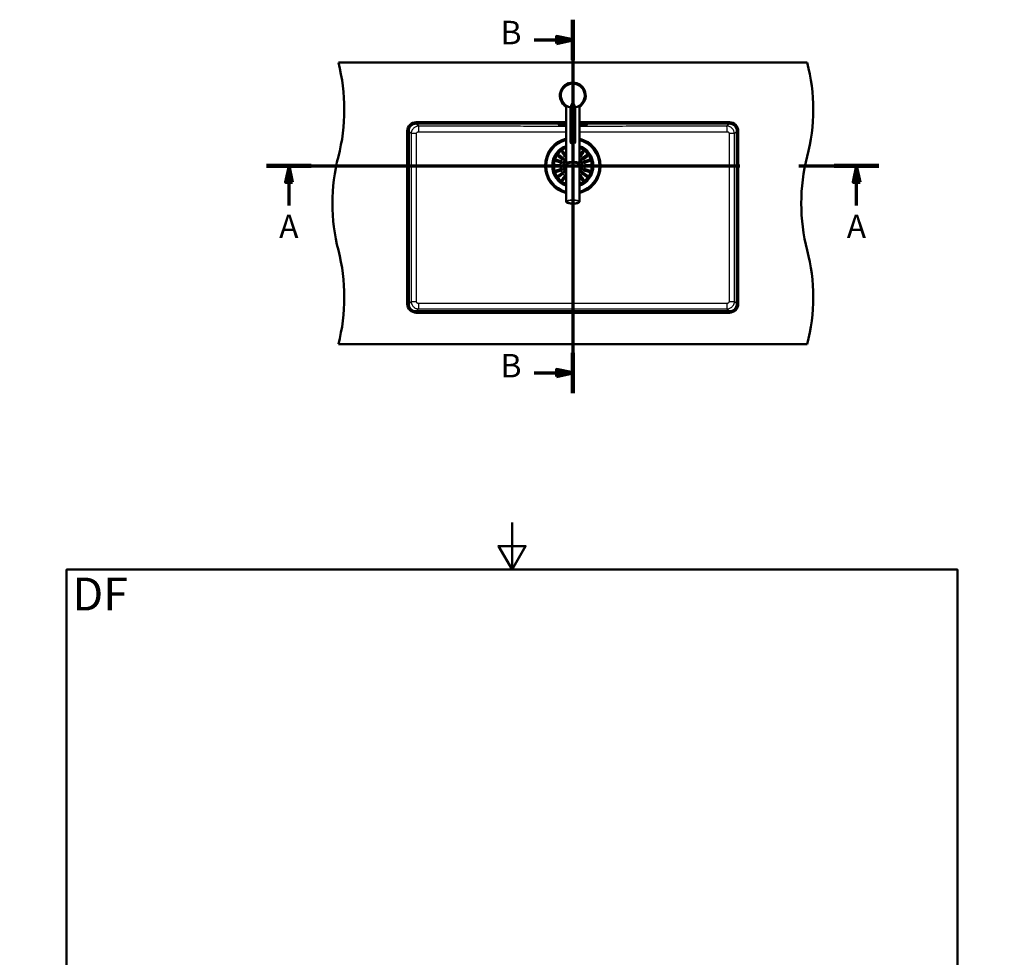
# Model space of a CAD drawing. Units: millimetres. Extents: x 0 to 2100, y 0 to 4042.
# Drawn here: x 0 to 2100, y 2043 to 4042 of the extents above; entities that cross this region are included whole.
import ezdxf

# ---------------------------------------------------------------- set-up
doc = ezdxf.new("R2010")
doc.units = ezdxf.units.MM
doc.header["$LTSCALE"] = 10
doc.linetypes.add('CHAIN', pattern=[0.3543, 0.2362, -0.0295, 0.0591, -0.0295])
doc.linetypes.add('LONG_DASH_DOTTED', pattern=[0.3001, 0.2362, -0.0295, 0.0049, -0.0295])
for name, color, linetype, lineweight in [('Section View Lines(ISO)', 7, 'LONG_DASH_DOTTED', 70), ('Sketch Geometry(ISO)', 7, 'Continuous', 50), ('Symbols(ISO)', 7, 'Continuous', 25), ('Visible Edges(ISO)', 7, 'Continuous', 50), ('Visible Tangent Edges(ISO)', 7, 'Continuous', 25)]:
    doc.layers.add(name, color=color, linetype=linetype, lineweight=lineweight)
doc.styles.add('Text_5.0mm', font='arial.ttf', dxfattribs={"width": 0.9})
doc.styles.add('Text__5.0mm', font='arial.ttf', dxfattribs={"width": 0.9})

# ---------------------------------------------------------------- blocks, each defined once
blk = doc.blocks.new('2dTransSection0')
at = {"layer": 'Section View Lines(ISO)', "linetype": 'CHAIN', "ltscale": 42.713333}
blk.add_line((52.67, 373.04), (183.27, 373.04), dxfattribs=at)
at = {"layer": 'Section View Lines(ISO)', "linetype": 'Continuous', "lineweight": 140}
for p, q in [((52.67, 373.04), (62.2, 373.04)), ((173.74, 373.04), (183.27, 373.04))]:
    blk.add_line(p, q, dxfattribs=at)
at = {"layer": 'Section View Lines(ISO)', "linetype": 'Continuous'}
for p, q in [((57.44, 373.04), (56.69, 369.54)), ((57.44, 369.54), (57.44, 373.04)), ((58.19, 369.54), (57.44, 373.04)), ((178.5, 373.04), (177.75, 369.54)), ((178.5, 369.54), (178.5, 373.04)), ((179.25, 369.54), (178.5, 373.04)), ((56.69, 369.54), (58.19, 369.54)), ((57.44, 364.57), (57.44, 369.54)), ((177.75, 369.54), (179.25, 369.54)), ((178.5, 364.57), (178.5, 369.54))]:
    blk.add_line(p, q, dxfattribs=at)
at = {"layer": 'Section View Lines(ISO)', "linetype": 'Continuous', "flags": 128}
for points in [[(58.19, 369.54), (57.44, 373.04), (56.69, 369.54), (58.19, 369.54)], [(179.25, 369.54), (178.5, 373.04), (177.75, 369.54), (179.25, 369.54)]]:
    blk.add_lwpolyline(points, dxfattribs=at)
at = {"layer": 'Section View Lines(ISO)'}
for points in [[(58.19, 369.54), (57.44, 373.04), (56.69, 369.54), (58.19, 369.54)], [(179.25, 369.54), (178.5, 373.04), (177.75, 369.54), (179.25, 369.54)]]:
    blk.add_solid(points, dxfattribs=at)
at = {"layer": 'Section View Lines(ISO)', "char_height": 5, "attachment_point": 7, "style": 'Text__5.0mm'}
for insert in [(55.33, 356.07), (176.39, 356.07)]:
    blk.add_mtext('A', dxfattribs=dict(at, insert=insert))
blk = doc.blocks.new('2dTransSection1')
at = {"layer": 'Section View Lines(ISO)', "linetype": 'CHAIN', "ltscale": 40.083031}
blk.add_line((117.97, 404.2), (117.97, 324.59), dxfattribs=at)
at = {"layer": 'Section View Lines(ISO)', "linetype": 'Continuous', "lineweight": 140}
for p, q in [((117.97, 404.2), (117.97, 395.6)), ((117.97, 333.19), (117.97, 324.59))]:
    blk.add_line(p, q, dxfattribs=at)
at = {"layer": 'Section View Lines(ISO)', "linetype": 'Continuous'}
for p, q in [((109.75, 399.9), (114.47, 399.9)), ((117.97, 399.9), (114.47, 400.65)), ((114.47, 400.65), (114.47, 399.15)), ((114.47, 399.9), (117.97, 399.9)), ((114.47, 399.15), (117.97, 399.9)), ((109.75, 328.89), (114.47, 328.89)), ((117.97, 328.89), (114.47, 329.64)), ((114.47, 329.64), (114.47, 328.14)), ((114.47, 328.89), (117.97, 328.89)), ((114.47, 328.14), (117.97, 328.89))]:
    blk.add_line(p, q, dxfattribs=at)
at = {"layer": 'Section View Lines(ISO)', "linetype": 'Continuous', "flags": 128}
for points in [[(114.47, 399.15), (117.97, 399.9), (114.47, 400.65), (114.47, 399.15)], [(114.47, 328.14), (117.97, 328.89), (114.47, 329.64), (114.47, 328.14)]]:
    blk.add_lwpolyline(points, dxfattribs=at)
at = {"layer": 'Section View Lines(ISO)'}
for points in [[(114.47, 399.15), (117.97, 399.9), (114.47, 400.65), (114.47, 399.15)], [(114.47, 328.14), (117.97, 328.89), (114.47, 329.64), (114.47, 328.14)]]:
    blk.add_solid(points, dxfattribs=at)
at = {"layer": 'Section View Lines(ISO)', "char_height": 5, "attachment_point": 7, "style": 'Text__5.0mm'}
for insert in [(102.55, 397.4), (102.55, 326.39)]:
    blk.add_mtext('B', dxfattribs=dict(at, insert=insert))
blk = doc.blocks.new('Borders Default Border')
at = {"layer": 'Sketch Geometry(ISO)', "flags": 128}
for points in [[(105, 297), (105, 287), (102.11, 292), (107.89, 292), (105, 287)], [(10, 10), (10, 287), (200, 287), (200, 10), (10, 10)], [(0, 148.5), (10, 148.5), (5, 151.39), (5, 145.61), (10, 148.5)], [(210, 148.5), (200, 148.5), (205, 151.39), (205, 145.61), (200, 148.5)], [(105, 0), (105, 10), (102.11, 5), (107.89, 5), (105, 10)]]:
    blk.add_lwpolyline(points, dxfattribs=at)

msp = doc.modelspace()

# ---------------------------------------------------------------- linework, layer by layer
at = {"layer": 'Visible Edges(ISO)'}
for p, q in [((679.69, 3950.44), (1679.69, 3950.44)), ((1165.69, 3735.12), (1165.69, 3859.12)), ((1174.69, 3779.87), (1174.69, 3855.43)), ((1184.69, 3779.87), (1184.69, 3855.43)), ((1193.69, 3735.12), (1193.69, 3859.12)), ((1165.69, 3823.44), (845.69, 3823.44)), ((1513.69, 3823.44), (1193.69, 3823.44)), ((826.69, 3804.44), (826.69, 3436.44)), ((829.69, 3436.44), (829.69, 3804.44)), ((845.69, 3820.44), (1165.69, 3820.44)), ((1148.69, 3819.3), (1148.69, 3819.65)), ((1148.69, 3819.3), (1148.69, 3818.95)), ((1149.06, 3818.74), (1148.79, 3818.83)), ((1153.19, 3819.25), (1153.19, 3819.2)), ((1165.69, 3819.93), (1156.69, 3819.93)), ((1156.69, 3819.28), (1165.69, 3819.28)), ((1156.69, 3818.6), (1165.69, 3818.6)), ((1156.69, 3818.45), (1165.69, 3818.45)), ((1193.69, 3820.44), (1513.69, 3820.44)), ((1202.69, 3819.93), (1193.69, 3819.93)), ((1193.69, 3819.28), (1202.69, 3819.28)), ((1193.69, 3818.6), (1202.69, 3818.6)), ((1193.69, 3818.45), (1202.69, 3818.45)), ((1206.19, 3819.2), (1206.19, 3819.25)), ((1210.32, 3818.74), (1210.59, 3818.83)), ((1210.69, 3819.3), (1210.69, 3819.65)), ((1210.69, 3818.95), (1210.69, 3819.3)), ((1529.69, 3804.44), (1529.69, 3436.44)), ((1532.69, 3436.44), (1532.69, 3804.44)), ((1162.63, 3751.37), (1157.02, 3759.09)), ((1159.45, 3760.85), (1165.06, 3753.13)), ((1194.32, 3753.13), (1199.93, 3760.85)), ((1202.36, 3759.09), (1196.75, 3751.37)), ((1153.59, 3737.34), (1144.51, 3740.29)), ((1145.44, 3743.14), (1154.52, 3740.2)), ((1157, 3745.07), (1149.28, 3750.68)), ((1151.04, 3753.11), (1158.76, 3747.5)), ((1154.52, 3740.2), (1155.9, 3739.74)), ((1158.18, 3744.21), (1157, 3745.07)), ((1158.76, 3747.5), (1159.94, 3746.64)), ((1163.49, 3750.19), (1162.63, 3751.37)), ((1165.06, 3753.13), (1165.69, 3752.26)), ((1193.69, 3752.26), (1194.32, 3753.13)), ((1196.75, 3751.37), (1195.89, 3750.19)), ((1199.44, 3746.64), (1200.62, 3747.5)), ((1200.62, 3747.5), (1208.34, 3753.11)), ((1202.38, 3745.07), (1201.2, 3744.21)), ((1210.1, 3750.68), (1202.38, 3745.07)), ((1203.48, 3739.74), (1204.87, 3740.2)), ((1204.87, 3740.2), (1213.94, 3743.14)), ((1214.87, 3740.29), (1205.79, 3737.34)), ((1143.19, 3731.94), (1152.73, 3731.94)), ((1152.73, 3728.94), (1143.19, 3728.94)), ((1144.51, 3720.59), (1153.59, 3723.53)), ((1154.52, 3720.68), (1145.44, 3717.73)), ((1152.73, 3731.94), (1154.19, 3731.94)), ((1154.19, 3728.94), (1152.73, 3728.94)), ((1154.98, 3736.89), (1153.59, 3737.34)), ((1153.59, 3723.53), (1154.98, 3723.98)), ((1155.9, 3721.13), (1154.52, 3720.68)), ((1165.69, 3733.86), (1165.69, 3653.98)), ((1166.34, 3734.95), (1166.34, 3735.12)), ((1193.04, 3734.95), (1193.04, 3735.12)), ((1193.69, 3733.86), (1193.69, 3653.98)), ((1204.87, 3720.68), (1203.48, 3721.13)), ((1205.79, 3737.34), (1204.41, 3736.89)), ((1204.41, 3723.98), (1205.79, 3723.53)), ((1213.94, 3717.73), (1204.87, 3720.68)), ((1205.19, 3731.94), (1206.65, 3731.94)), ((1206.65, 3728.94), (1205.19, 3728.94)), ((1205.79, 3723.53), (1214.87, 3720.59)), ((1206.65, 3731.94), (1216.19, 3731.94)), ((1216.19, 3728.94), (1206.65, 3728.94)), ((1149.28, 3710.2), (1157, 3715.81)), ((1158.76, 3713.38), (1151.04, 3707.77)), ((1157, 3715.81), (1158.18, 3716.66)), ((1157.02, 3701.79), (1162.63, 3709.51)), ((1159.94, 3714.24), (1158.76, 3713.38)), ((1165.06, 3707.75), (1159.45, 3700.03)), ((1162.63, 3709.51), (1163.49, 3710.69)), ((1165.69, 3708.62), (1165.06, 3707.75)), ((1194.32, 3707.75), (1193.69, 3708.62)), ((1199.93, 3700.03), (1194.32, 3707.75)), ((1195.89, 3710.69), (1196.75, 3709.51)), ((1196.75, 3709.51), (1202.36, 3701.79)), ((1200.62, 3713.38), (1199.44, 3714.24)), ((1208.34, 3707.77), (1200.62, 3713.38)), ((1201.2, 3716.66), (1202.38, 3715.81)), ((1202.38, 3715.81), (1210.1, 3710.2)), ((1513.69, 3420.44), (845.69, 3420.44)), ((845.69, 3417.44), (1513.69, 3417.44)), ((1679.69, 3350.44), (679.69, 3350.44))]:
    msp.add_line(p, q, dxfattribs=at)
for centre, radius, start, end in [((292.39, 3850.44), 400, 345.52249, 14.47751), ((1292.39, 3850.44), 400, 345.52249, 14.47751), ((1179.69, 3880.44), 27.5, 300.60329, 239.39671), ((1179.69, 3880.44), 25.5, 279.86685, 260.13317), ((845.69, 3804.44), 19, 90, 180), ((1513.69, 3804.44), 19, 0, 90), ((845.69, 3804.44), 16, 90, 180), ((1513.69, 3804.44), 16, 0, 90), ((1179.69, 3730.44), 57.1, 104.1927, 255.8073), ((1179.69, 3730.44), 57.1, 284.1927, 75.8073), ((1179.69, 3730.44), 42, 109.47122, 250.52878), ((1179.69, 3730.44), 42, 289.47122, 70.52878), ((1066.99, 3650.44), 400, 165.52249, 194.47751), ((1155.44, 3738.32), 1.5, 252, 72), ((1159.06, 3745.43), 1.5, 234, 54), ((1179.69, 3730.44), 20, 134.427, 225.573), ((1164.7, 3751.07), 1.5, 216, 311.22487), ((1194.68, 3751.07), 1.5, 228.77513, 324), ((1179.69, 3730.44), 20, 314.427, 45.573), ((1200.32, 3745.43), 1.5, 126, 306), ((1203.94, 3738.32), 1.5, 108, 288), ((2066.99, 3650.44), 400, 165.52249, 194.47751), ((1154.19, 3730.44), 1.5, 270, 90), ((1155.44, 3722.56), 1.5, 288, 108), ((1203.94, 3722.56), 1.5, 72, 252), ((1205.19, 3730.44), 1.5, 90, 270), ((1159.06, 3715.45), 1.5, 306, 126), ((1164.7, 3709.81), 1.5, 48.77513, 144), ((1194.68, 3709.81), 1.5, 36, 131.22487), ((1200.32, 3715.45), 1.5, 54, 234), ((292.39, 3450.44), 400, 345.52249, 14.47751), ((1292.39, 3450.44), 400, 345.52249, 14.47751), ((845.69, 3436.44), 19, 180, 270), ((845.69, 3436.44), 16, 180, 270), ((1513.69, 3436.44), 19, 270, 0), ((1513.69, 3436.44), 16, 270, 0)]:
    msp.add_arc(centre, radius, start, end, dxfattribs=at)
for centre, major_axis, ratio, start_param, end_param in [((1179.69, 3844.81), (0, 19.32), 0.258819, 5.3041415, 7.2622291), ((1156.69, 3819.65), (-8, 0), 0.0348995, 4.712389, 6.2831853), ((1202.69, 3819.65), (8, 0), 0.0348995, 0, 1.5707963), ((1179.69, 3735.12), (14, 0), 0.2589342, 6.1091164, 9.5988469), ((1179.69, 3735.12), (-13.35, 0), 0.2589342, 3.1415927, 6.2831853), ((1179.69, 3733.86), (-14, 0), 0.2589342, 3.1415927, 6.2831853)]:
    msp.add_ellipse(centre, major_axis=major_axis, ratio=ratio, start_param=start_param, end_param=end_param, dxfattribs=at)
msp.add_ellipse((1179.69, 3779.87), major_axis=(-5, 0), ratio=0.258819, dxfattribs=at)
for points, knots in [([(1175.54, 3855.58), (1175.53, 3855.55), (1175.51, 3855.47), (1175.45, 3855.37), (1175.38, 3855.32), (1175.34, 3855.31), (1175.32, 3855.32)], [0, 0, 0, 0, 0.107886, 0.2350109, 0.41113863, 0.50693252, 0.50693252, 0.50693252, 0.50693252]), ([(1183.84, 3855.58), (1183.85, 3855.55), (1183.87, 3855.47), (1183.93, 3855.37), (1184, 3855.32), (1184.05, 3855.31), (1184.06, 3855.32)], [0, 0, 0, 0, 0.107886, 0.2350109, 0.41113863, 0.50693252, 0.50693252, 0.50693252, 0.50693252]), ([(1148.79, 3818.83), (1148.79, 3818.84), (1148.78, 3818.84), (1148.77, 3818.84), (1148.76, 3818.85), (1148.74, 3818.86), (1148.74, 3818.86), (1148.72, 3818.88), (1148.71, 3818.89), (1148.7, 3818.91), (1148.69, 3818.93), (1148.69, 3818.95)], [6.18709347, 6.18709347, 6.18709347, 6.18709347, 6.206311838, 6.206311838, 6.225530205, 6.225530205, 6.244748572, 6.244748572, 6.26396694, 6.26396694, 6.283185307, 6.283185307, 6.283185307, 6.283185307]), ([(1149.06, 3818.74), (1149.13, 3818.71), (1149.18, 3818.7), (1149.41, 3818.64), (1149.56, 3818.63), (1150.07, 3818.59), (1150.44, 3818.56), (1151.35, 3818.52), (1151.89, 3818.51), (1153.08, 3818.48), (1153.74, 3818.47), (1155.12, 3818.45), (1155.84, 3818.45), (1156.6, 3818.45), (1156.65, 3818.45), (1156.69, 3818.45)], [0.0960918, 0.0960918, 0.0960918, 0.0960918, 0.1504951, 0.1504951, 0.3733316, 0.3733316, 0.6682725, 0.6682725, 0.9632134, 0.9632134, 1.2581543, 1.2581543, 1.5530952, 1.5530952, 1.5707963, 1.5707963, 1.5707963, 1.5707963]), ([(1150.05, 3819.81), (1150.06, 3819.82), (1150.06, 3819.83), (1150.08, 3819.87), (1150.09, 3819.91), (1150.09, 3819.95)], [6.263253821, 6.263253821, 6.263253821, 6.263253821, 6.268604802, 6.268604802, 6.283185307, 6.283185307, 6.283185307, 6.283185307]), ([(1150.22, 3819.1), (1150.22, 3819.1), (1150.23, 3819.1), (1150.25, 3819.11), (1150.32, 3819.12), (1150.59, 3819.15), (1150.85, 3819.16), (1151.55, 3819.2), (1152.02, 3819.22), (1153.1, 3819.25), (1153.72, 3819.26), (1155.03, 3819.28), (1155.72, 3819.28), (1156.51, 3819.28), (1156.6, 3819.28), (1156.69, 3819.28)], [0.1505657, 0.1505657, 0.1505657, 0.1505657, 0.1799335, 0.1799335, 0.3275818, 0.3275818, 0.5932887, 0.5932887, 0.9024138, 0.9024138, 1.216573, 1.216573, 1.5307323, 1.5307323, 1.5707963, 1.5707963, 1.5707963, 1.5707963]), ([(1153.19, 3819.2), (1153.19, 3819.15), (1153.2, 3819.09), (1153.23, 3818.99), (1153.26, 3818.95), (1153.31, 3818.87), (1153.34, 3818.84), (1153.4, 3818.79), (1153.42, 3818.77), (1153.48, 3818.74), (1153.5, 3818.74), (1153.54, 3818.72), (1153.56, 3818.71), (1153.62, 3818.69), (1153.65, 3818.69), (1153.79, 3818.67), (1153.91, 3818.66), (1154.25, 3818.64), (1154.45, 3818.63), (1154.93, 3818.62), (1155.2, 3818.61), (1155.78, 3818.6), (1156.09, 3818.6), (1156.5, 3818.6), (1156.6, 3818.6), (1156.69, 3818.6)], [3.1415927, 3.1415927, 3.1415927, 3.1415927, 3.152999, 3.152999, 3.1655501, 3.1655501, 3.1815394, 3.1815394, 3.2023498, 3.2023498, 3.2283035, 3.2283035, 3.267693, 3.267693, 3.3618682, 3.3618682, 3.6760275, 3.6760275, 3.9901867, 3.9901867, 4.304346, 4.304346, 4.6185053, 4.6185053, 4.712389, 4.712389, 4.712389, 4.712389]), ([(1202.69, 3819.28), (1203.39, 3819.28), (1204.09, 3819.28), (1205.42, 3819.26), (1206.05, 3819.25), (1207.17, 3819.22), (1207.67, 3819.21), (1208.48, 3819.17), (1208.79, 3819.15), (1209.06, 3819.12), (1209.12, 3819.11), (1209.15, 3819.1), (1209.16, 3819.1), (1209.16, 3819.1)], [1.5707963, 1.5707963, 1.5707963, 1.5707963, 1.8849556, 1.8849556, 2.1991149, 2.1991149, 2.5132741, 2.5132741, 2.8240436, 2.8240436, 2.9547655, 2.9547655, 2.9910269, 2.9910269, 2.9910269, 2.9910269]), ([(1202.69, 3818.6), (1203.01, 3818.6), (1203.32, 3818.6), (1203.92, 3818.6), (1204.21, 3818.61), (1204.72, 3818.62), (1204.95, 3818.63), (1205.33, 3818.65), (1205.48, 3818.66), (1205.65, 3818.68), (1205.7, 3818.68), (1205.79, 3818.7), (1205.82, 3818.71), (1205.91, 3818.75), (1205.95, 3818.76), (1206.03, 3818.83), (1206.07, 3818.86), (1206.14, 3818.97), (1206.17, 3819.03), (1206.19, 3819.13), (1206.19, 3819.17), (1206.19, 3819.2)], [4.712389, 4.712389, 4.712389, 4.712389, 5.0265482, 5.0265482, 5.3407075, 5.3407075, 5.6548668, 5.6548668, 5.969026, 5.969026, 6.1261057, 6.1261057, 6.2046455, 6.2046455, 6.2384606, 6.2384606, 6.2604049, 6.2604049, 6.2760138, 6.2760138, 6.2831853, 6.2831853, 6.2831853, 6.2831853]), ([(1202.69, 3818.45), (1203.41, 3818.45), (1204.14, 3818.45), (1205.52, 3818.46), (1206.18, 3818.47), (1207.39, 3818.5), (1207.94, 3818.52), (1208.86, 3818.56), (1209.25, 3818.58), (1209.84, 3818.63), (1209.94, 3818.6), (1210.32, 3818.74)], [1.5707963, 1.5707963, 1.5707963, 1.5707963, 1.8657372, 1.8657372, 2.1606781, 2.1606781, 2.455619, 2.455619, 2.7505599, 2.7505599, 3.0455008, 3.0455008, 3.0455008, 3.0455008]), ([(1209.29, 3819.95), (1209.29, 3819.91), (1209.3, 3819.87), (1209.32, 3819.83), (1209.32, 3819.82), (1209.33, 3819.81)], [3.141592654, 3.141592654, 3.141592654, 3.141592654, 3.15607279, 3.15607279, 3.16152414, 3.16152414, 3.16152414, 3.16152414]), ([(1210.69, 3818.95), (1210.69, 3818.93), (1210.68, 3818.91), (1210.67, 3818.89), (1210.66, 3818.88), (1210.64, 3818.86), (1210.64, 3818.86), (1210.62, 3818.85), (1210.62, 3818.84), (1210.6, 3818.84), (1210.59, 3818.84), (1210.59, 3818.83)], [3.141592654, 3.141592654, 3.141592654, 3.141592654, 3.160811021, 3.160811021, 3.180029388, 3.180029388, 3.199247756, 3.199247756, 3.218466123, 3.218466123, 3.237684491, 3.237684491, 3.237684491, 3.237684491]), ([(1157.02, 3759.09), (1156.87, 3759.29), (1156.78, 3759.53), (1156.72, 3759.98), (1156.74, 3760.18), (1156.83, 3760.5), (1156.88, 3760.63), (1157.03, 3760.86), (1157.11, 3760.97), (1157.29, 3761.14), (1157.39, 3761.21), (1157.6, 3761.33), (1157.72, 3761.38), (1158.01, 3761.46), (1158.19, 3761.48), (1158.63, 3761.44), (1158.88, 3761.35), (1159.23, 3761.1), (1159.35, 3760.98), (1159.45, 3760.85)], [-0.75392245, -0.75392245, -0.75392245, -0.75392245, -0.64143106, -0.64143106, -0.5536443, -0.5536443, -0.4939103, -0.4939103, -0.4435808, -0.4435808, -0.40245967, -0.40245967, -0.35515806, -0.35515806, -0.28301795, -0.28301795, -0.18081364, -0.18081364, -0.1177845, -0.1177845, -0.1177845, -0.1177845]), ([(1199.93, 3760.85), (1200.08, 3761.05), (1200.27, 3761.21), (1200.68, 3761.41), (1200.87, 3761.45), (1201.2, 3761.47), (1201.34, 3761.46), (1201.61, 3761.4), (1201.74, 3761.35), (1201.96, 3761.23), (1202.06, 3761.16), (1202.24, 3761), (1202.33, 3760.9), (1202.5, 3760.64), (1202.57, 3760.48), (1202.66, 3760.05), (1202.66, 3759.78), (1202.53, 3759.37), (1202.46, 3759.22), (1202.36, 3759.09)], [-0.75430584, -0.75430584, -0.75430584, -0.75430584, -0.64453618, -0.64453618, -0.55563138, -0.55563138, -0.49524909, -0.49524909, -0.44452583, -0.44452583, -0.40344348, -0.40344348, -0.35517379, -0.35517379, -0.28308642, -0.28308642, -0.18094719, -0.18094719, -0.11778499, -0.11778499, -0.11778499, -0.11778499]), ([(1144.51, 3740.29), (1144.27, 3740.37), (1144.04, 3740.51), (1143.74, 3740.85), (1143.63, 3741.02), (1143.52, 3741.33), (1143.49, 3741.47), (1143.47, 3741.73), (1143.48, 3741.84), (1143.52, 3742.08), (1143.55, 3742.19), (1143.65, 3742.42), (1143.71, 3742.53), (1143.9, 3742.77), (1144.03, 3742.9), (1144.4, 3743.13), (1144.66, 3743.21), (1145.1, 3743.22), (1145.27, 3743.2), (1145.44, 3743.14)], [-0.75678422, -0.75678422, -0.75678422, -0.75678422, -0.64184992, -0.64184992, -0.55362743, -0.55362743, -0.49362781, -0.49362781, -0.44936183, -0.44936183, -0.4069555, -0.4069555, -0.35871076, -0.35871076, -0.28760794, -0.28760794, -0.18477335, -0.18477335, -0.11776269, -0.11776269, -0.11776269, -0.11776269]), ([(1149.28, 3750.68), (1149.08, 3750.83), (1148.92, 3751.02), (1148.72, 3751.42), (1148.67, 3751.62), (1148.66, 3751.95), (1148.67, 3752.09), (1148.73, 3752.36), (1148.78, 3752.49), (1148.9, 3752.71), (1148.96, 3752.8), (1149.13, 3752.99), (1149.23, 3753.07), (1149.48, 3753.24), (1149.65, 3753.32), (1150.08, 3753.41), (1150.34, 3753.4), (1150.76, 3753.28), (1150.91, 3753.2), (1151.04, 3753.11)], [-0.75430584, -0.75430584, -0.75430584, -0.75430584, -0.64453618, -0.64453618, -0.55563138, -0.55563138, -0.49524909, -0.49524909, -0.44452583, -0.44452583, -0.40344348, -0.40344348, -0.35517379, -0.35517379, -0.28308642, -0.28308642, -0.18094719, -0.18094719, -0.11778499, -0.11778499, -0.11778499, -0.11778499]), ([(1208.34, 3753.11), (1208.55, 3753.26), (1208.79, 3753.35), (1209.24, 3753.41), (1209.43, 3753.39), (1209.75, 3753.3), (1209.88, 3753.25), (1210.11, 3753.1), (1210.22, 3753.02), (1210.39, 3752.83), (1210.46, 3752.74), (1210.58, 3752.53), (1210.63, 3752.41), (1210.71, 3752.12), (1210.73, 3751.93), (1210.69, 3751.5), (1210.6, 3751.25), (1210.35, 3750.9), (1210.24, 3750.78), (1210.1, 3750.68)], [-0.75392245, -0.75392245, -0.75392245, -0.75392245, -0.64143106, -0.64143106, -0.5536443, -0.5536443, -0.4939103, -0.4939103, -0.4435808, -0.4435808, -0.40245967, -0.40245967, -0.35515806, -0.35515806, -0.28301795, -0.28301795, -0.18081364, -0.18081364, -0.1177845, -0.1177845, -0.1177845, -0.1177845]), ([(1213.94, 3743.14), (1214.19, 3743.22), (1214.45, 3743.24), (1214.9, 3743.15), (1215.08, 3743.07), (1215.35, 3742.89), (1215.46, 3742.79), (1215.63, 3742.59), (1215.69, 3742.5), (1215.8, 3742.29), (1215.84, 3742.18), (1215.89, 3741.93), (1215.91, 3741.8), (1215.9, 3741.5), (1215.86, 3741.32), (1215.7, 3740.92), (1215.54, 3740.7), (1215.19, 3740.43), (1215.04, 3740.35), (1214.87, 3740.29)], [-0.75677522, -0.75677522, -0.75677522, -0.75677522, -0.64207607, -0.64207607, -0.55376072, -0.55376072, -0.49370627, -0.49370627, -0.44942054, -0.44942054, -0.4070289, -0.4070289, -0.35882027, -0.35882027, -0.2878434, -0.2878434, -0.18503052, -0.18503052, -0.11776187, -0.11776187, -0.11776187, -0.11776187]), ([(1143.19, 3728.94), (1142.99, 3728.94), (1142.8, 3728.98), (1142.43, 3729.13), (1142.25, 3729.25), (1142.01, 3729.51), (1141.91, 3729.63), (1141.79, 3729.89), (1141.75, 3730), (1141.7, 3730.24), (1141.69, 3730.35), (1141.69, 3730.59), (1141.71, 3730.71), (1141.78, 3730.99), (1141.85, 3731.13), (1142.06, 3731.45), (1142.23, 3731.62), (1142.67, 3731.87), (1142.93, 3731.94), (1143.19, 3731.94)], [-0.66580836, -0.66580836, -0.66580836, -0.66580836, -0.57806091, -0.57806091, -0.48064713, -0.48064713, -0.41242947, -0.41242947, -0.36499016, -0.36499016, -0.32354046, -0.32354046, -0.27881791, -0.27881791, -0.21559721, -0.21559721, -0.11272316, -0.11272316, -0.00028879, -0.00028879, -0.00028879, -0.00028879]), ([(1145.44, 3717.73), (1145.19, 3717.65), (1144.93, 3717.64), (1144.48, 3717.73), (1144.3, 3717.81), (1144.03, 3717.99), (1143.92, 3718.08), (1143.76, 3718.28), (1143.69, 3718.38), (1143.58, 3718.59), (1143.54, 3718.7), (1143.49, 3718.95), (1143.47, 3719.07), (1143.48, 3719.38), (1143.52, 3719.55), (1143.68, 3719.96), (1143.84, 3720.17), (1144.19, 3720.45), (1144.34, 3720.53), (1144.51, 3720.59)], [-0.75677522, -0.75677522, -0.75677522, -0.75677522, -0.64207607, -0.64207607, -0.55376072, -0.55376072, -0.49370627, -0.49370627, -0.44942054, -0.44942054, -0.4070289, -0.4070289, -0.35882027, -0.35882027, -0.2878434, -0.2878434, -0.18503052, -0.18503052, -0.11776187, -0.11776187, -0.11776187, -0.11776187]), ([(1214.87, 3720.59), (1215.12, 3720.51), (1215.34, 3720.36), (1215.64, 3720.02), (1215.75, 3719.86), (1215.86, 3719.55), (1215.89, 3719.41), (1215.91, 3719.15), (1215.9, 3719.03), (1215.86, 3718.8), (1215.83, 3718.69), (1215.74, 3718.45), (1215.67, 3718.34), (1215.48, 3718.1), (1215.35, 3717.98), (1214.98, 3717.75), (1214.73, 3717.67), (1214.29, 3717.65), (1214.11, 3717.68), (1213.94, 3717.73)], [-0.75678422, -0.75678422, -0.75678422, -0.75678422, -0.64184992, -0.64184992, -0.55362743, -0.55362743, -0.49362781, -0.49362781, -0.44936183, -0.44936183, -0.4069555, -0.4069555, -0.35871076, -0.35871076, -0.28760794, -0.28760794, -0.18477335, -0.18477335, -0.11776269, -0.11776269, -0.11776269, -0.11776269]), ([(1216.19, 3731.94), (1216.39, 3731.94), (1216.58, 3731.9), (1216.96, 3731.75), (1217.13, 3731.62), (1217.37, 3731.37), (1217.47, 3731.24), (1217.59, 3730.99), (1217.63, 3730.88), (1217.68, 3730.64), (1217.69, 3730.53), (1217.69, 3730.29), (1217.67, 3730.16), (1217.6, 3729.89), (1217.53, 3729.75), (1217.32, 3729.43), (1217.15, 3729.26), (1216.71, 3729.01), (1216.45, 3728.94), (1216.19, 3728.94)], [-0.66580836, -0.66580836, -0.66580836, -0.66580836, -0.57806091, -0.57806091, -0.48064713, -0.48064713, -0.41242947, -0.41242947, -0.36499016, -0.36499016, -0.32354046, -0.32354046, -0.27881791, -0.27881791, -0.21559721, -0.21559721, -0.11272316, -0.11272316, -0.00028879, -0.00028879, -0.00028879, -0.00028879]), ([(1151.04, 3707.77), (1150.84, 3707.62), (1150.59, 3707.53), (1150.14, 3707.47), (1149.95, 3707.49), (1149.63, 3707.57), (1149.5, 3707.63), (1149.27, 3707.77), (1149.16, 3707.86), (1148.99, 3708.04), (1148.92, 3708.13), (1148.8, 3708.35), (1148.75, 3708.46), (1148.67, 3708.76), (1148.65, 3708.94), (1148.69, 3709.38), (1148.78, 3709.63), (1149.03, 3709.98), (1149.14, 3710.1), (1149.28, 3710.2)], [-0.75392245, -0.75392245, -0.75392245, -0.75392245, -0.64143106, -0.64143106, -0.5536443, -0.5536443, -0.4939103, -0.4939103, -0.4435808, -0.4435808, -0.40245967, -0.40245967, -0.35515806, -0.35515806, -0.28301795, -0.28301795, -0.18081364, -0.18081364, -0.1177845, -0.1177845, -0.1177845, -0.1177845]), ([(1159.45, 3700.03), (1159.3, 3699.82), (1159.11, 3699.66), (1158.7, 3699.47), (1158.51, 3699.42), (1158.18, 3699.4), (1158.04, 3699.41), (1157.77, 3699.48), (1157.64, 3699.52), (1157.42, 3699.65), (1157.33, 3699.71), (1157.14, 3699.88), (1157.06, 3699.98), (1156.89, 3700.23), (1156.81, 3700.4), (1156.72, 3700.83), (1156.72, 3701.09), (1156.85, 3701.5), (1156.92, 3701.65), (1157.02, 3701.79)], [-0.75430584, -0.75430584, -0.75430584, -0.75430584, -0.64453618, -0.64453618, -0.55563138, -0.55563138, -0.49524909, -0.49524909, -0.44452583, -0.44452583, -0.40344348, -0.40344348, -0.35517379, -0.35517379, -0.28308642, -0.28308642, -0.18094719, -0.18094719, -0.11778499, -0.11778499, -0.11778499, -0.11778499]), ([(1202.36, 3701.79), (1202.51, 3701.58), (1202.6, 3701.34), (1202.66, 3700.89), (1202.64, 3700.7), (1202.55, 3700.38), (1202.5, 3700.25), (1202.36, 3700.01), (1202.27, 3699.91), (1202.09, 3699.74), (1201.99, 3699.67), (1201.78, 3699.54), (1201.66, 3699.5), (1201.37, 3699.41), (1201.19, 3699.4), (1200.75, 3699.44), (1200.5, 3699.53), (1200.15, 3699.77), (1200.03, 3699.89), (1199.93, 3700.03)], [-0.75392245, -0.75392245, -0.75392245, -0.75392245, -0.64143106, -0.64143106, -0.5536443, -0.5536443, -0.4939103, -0.4939103, -0.4435808, -0.4435808, -0.40245967, -0.40245967, -0.35515806, -0.35515806, -0.28301795, -0.28301795, -0.18081364, -0.18081364, -0.1177845, -0.1177845, -0.1177845, -0.1177845]), ([(1210.1, 3710.2), (1210.3, 3710.05), (1210.46, 3709.86), (1210.66, 3709.45), (1210.71, 3709.26), (1210.72, 3708.93), (1210.71, 3708.79), (1210.65, 3708.52), (1210.6, 3708.39), (1210.48, 3708.17), (1210.42, 3708.07), (1210.25, 3707.89), (1210.15, 3707.8), (1209.9, 3707.63), (1209.73, 3707.56), (1209.3, 3707.46), (1209.04, 3707.47), (1208.62, 3707.6), (1208.47, 3707.67), (1208.34, 3707.77)], [-0.75430584, -0.75430584, -0.75430584, -0.75430584, -0.64453618, -0.64453618, -0.55563138, -0.55563138, -0.49524909, -0.49524909, -0.44452583, -0.44452583, -0.40344348, -0.40344348, -0.35517379, -0.35517379, -0.28308642, -0.28308642, -0.18094719, -0.18094719, -0.11778499, -0.11778499, -0.11778499, -0.11778499]), ([(1165.69, 3653.98), (1165.69, 3653.59), (1165.88, 3653.22), (1166.61, 3652.47), (1167.26, 3652.1), (1168.95, 3651.43), (1170, 3651.13), (1172.39, 3650.65), (1173.72, 3650.46), (1176.52, 3650.21), (1177.99, 3650.14), (1180.95, 3650.13), (1182.43, 3650.18), (1185.25, 3650.41), (1186.59, 3650.59), (1189, 3651.04), (1190.07, 3651.32), (1191.84, 3651.97), (1192.54, 3652.33), (1193.43, 3653.1), (1193.69, 3653.53), (1193.69, 3653.98)], [6.2831853, 6.2831853, 6.2831853, 6.2831853, 6.5304711, 6.5304711, 6.8610388, 6.8610388, 7.1919309, 7.1919309, 7.5160377, 7.5160377, 7.8381983, 7.8381983, 8.1598911, 8.1598911, 8.4819603, 8.4819603, 8.805737, 8.805737, 9.1352731, 9.1352731, 9.424778, 9.424778, 9.424778, 9.424778])]:
    msp.add_open_spline(points, degree=3, knots=knots, dxfattribs=at)
at = {"layer": 'Visible Tangent Edges(ISO)'}
for p, q in [((1179.69, 3907.44), (1179.69, 3905.94)), ((845.69, 3820.44), (845.69, 3823.44)), ((1513.69, 3820.44), (1513.69, 3823.44)), ((829.69, 3804.44), (826.69, 3804.44)), ((829.79, 3804.35), (829.69, 3804.35)), ((829.79, 3436.53), (829.79, 3804.35)), ((829.79, 3804.35), (835.06, 3799.08)), ((845.78, 3820.34), (845.78, 3820.44)), ((845.78, 3820.34), (1165.69, 3820.34)), ((851.06, 3815.06), (845.78, 3820.34)), ((1148.76, 3818.86), (1148.76, 3819.21)), ((1148.76, 3819.21), (1149.02, 3819.11)), ((1148.76, 3818.86), (1149.02, 3818.76)), ((1149.02, 3819.11), (1149.02, 3818.76)), ((1149.37, 3818.7), (1149.37, 3819.05)), ((1149.99, 3819.05), (1149.99, 3818.7)), ((1153.69, 3818.7), (1153.69, 3819.05)), ((1156.69, 3819.58), (1156.69, 3819.93)), ((1156.69, 3819.58), (1156.69, 3819.49)), ((1165.69, 3819.58), (1156.69, 3819.58)), ((1156.69, 3819.49), (1165.69, 3819.49)), ((1156.69, 3819.38), (1156.69, 3819.49)), ((1165.69, 3819.38), (1156.69, 3819.38)), ((1156.69, 3819.38), (1156.69, 3819.31)), ((1156.69, 3819.31), (1165.69, 3819.31)), ((1156.69, 3819.15), (1156.69, 3819.28)), ((1165.69, 3819.28), (1156.69, 3819.28)), ((1156.69, 3819.28), (1156.69, 3819.28)), ((1156.69, 3819.15), (1165.69, 3819.15)), ((1156.69, 3818.6), (1156.69, 3818.6)), ((1165.69, 3818.6), (1156.69, 3818.6)), ((1156.69, 3818.6), (1156.69, 3818.47)), ((1156.69, 3818.47), (1165.69, 3818.47)), ((1156.69, 3818.45), (1156.69, 3818.45)), ((1165.69, 3818.45), (1156.69, 3818.45)), ((1193.69, 3820.34), (1513.6, 3820.34)), ((1202.69, 3819.58), (1193.69, 3819.58)), ((1193.69, 3819.49), (1202.69, 3819.49)), ((1202.69, 3819.38), (1193.69, 3819.38)), ((1193.69, 3819.31), (1202.69, 3819.31)), ((1202.69, 3819.28), (1193.69, 3819.28)), ((1193.69, 3819.15), (1202.69, 3819.15)), ((1202.69, 3818.6), (1193.69, 3818.6)), ((1193.69, 3818.47), (1202.69, 3818.47)), ((1202.69, 3818.45), (1193.69, 3818.45)), ((1202.69, 3819.58), (1202.69, 3819.93)), ((1202.69, 3819.58), (1202.69, 3819.49)), ((1202.69, 3819.49), (1202.69, 3819.38)), ((1202.69, 3819.38), (1202.69, 3819.31)), ((1202.69, 3819.28), (1202.69, 3819.15)), ((1202.69, 3819.28), (1202.69, 3819.28)), ((1202.69, 3818.6), (1202.69, 3818.6)), ((1202.69, 3818.6), (1202.69, 3818.47)), ((1202.69, 3818.45), (1202.69, 3818.45)), ((1205.69, 3819.05), (1205.69, 3818.7)), ((1209.39, 3818.7), (1209.39, 3819.05)), ((1210.01, 3819.05), (1210.01, 3818.7)), ((1210.62, 3819.21), (1210.36, 3819.11)), ((1210.36, 3818.76), (1210.36, 3819.11)), ((1210.62, 3818.86), (1210.36, 3818.76)), ((1210.62, 3819.21), (1210.62, 3818.86)), ((1513.6, 3820.34), (1508.32, 3815.06)), ((1513.6, 3820.34), (1513.6, 3820.44)), ((1524.32, 3799.08), (1529.59, 3804.35)), ((1529.69, 3804.35), (1529.59, 3804.35)), ((1529.59, 3804.35), (1529.59, 3436.53)), ((1529.69, 3804.44), (1532.69, 3804.44)), ((826.69, 3436.44), (829.69, 3436.44)), ((829.79, 3436.53), (829.69, 3436.53)), ((834.88, 3441.61), (829.79, 3436.53)), ((845.78, 3420.54), (850.87, 3425.62)), ((1508.51, 3425.62), (1513.6, 3420.54)), ((1529.59, 3436.53), (1524.51, 3441.61)), ((1529.59, 3436.53), (1529.69, 3436.53)), ((1529.69, 3436.44), (1532.69, 3436.44)), ((845.69, 3420.44), (845.69, 3417.44)), ((845.78, 3420.54), (845.78, 3420.44)), ((1513.6, 3420.54), (845.78, 3420.54)), ((1513.6, 3420.54), (1513.6, 3420.44)), ((1513.69, 3420.44), (1513.69, 3417.44))]:
    msp.add_line(p, q, dxfattribs=at)
for centre, radius, start, end in [((1179.69, 3880.44), 27, 90, 238.76707), ((1179.69, 3880.44), 27, 301.23293, 90), ((1179.69, 3880.44), 25.2, 279.47838, 260.52162), ((1179.69, 3730.44), 60.57, 103.3633, 256.6367), ((1179.69, 3730.44), 58.74, 103.7885, 256.2115), ((1179.69, 3730.44), 57.33, 104.13346, 255.86654), ((1179.69, 3730.44), 60.57, 283.3633, 76.6367), ((1179.69, 3730.44), 58.74, 283.7885, 76.2115), ((1179.69, 3730.44), 57.33, 284.13346, 75.86654), ((1179.69, 3730.44), 45.22, 108.03565, 251.96435), ((1179.69, 3730.44), 43.3, 108.86607, 251.13393), ((1179.69, 3730.44), 42.54, 109.21482, 250.78518), ((1179.69, 3730.44), 41.28, 109.8263, 250.1737), ((1179.69, 3730.44), 39.75, 110.61966, 249.38034), ((1179.69, 3730.44), 45.22, 288.03565, 71.96435), ((1179.69, 3730.44), 43.3, 288.86607, 71.13393), ((1179.69, 3730.44), 42.54, 289.21482, 70.78518), ((1179.69, 3730.44), 41.28, 289.8263, 70.1737), ((1179.69, 3730.44), 39.75, 290.61966, 69.38034), ((1179.69, 3730.44), 31.93, 159.30766, 164.69234), ((1179.69, 3730.44), 31.93, 141.30766, 146.69234), ((1179.69, 3730.44), 27, 147.18474, 158.81526), ((1179.69, 3730.44), 22.08, 129.36024, 230.63976), ((1179.69, 3730.44), 27, 129.18474, 140.81526), ((1179.69, 3730.44), 31.93, 123.30766, 128.69234), ((1179.69, 3730.44), 18.68, 138.55552, 221.44448), ((1179.69, 3730.44), 27, 121.23293, 122.81526), ((1179.69, 3730.44), 27, 57.18474, 58.76707), ((1179.69, 3730.44), 22.08, 309.36024, 50.63976), ((1179.69, 3730.44), 18.68, 318.55552, 41.44448), ((1179.69, 3730.44), 27, 39.18474, 50.81526), ((1179.69, 3730.44), 31.93, 51.30766, 56.69234), ((1179.69, 3730.44), 27, 21.18474, 32.81526), ((1179.69, 3730.44), 31.93, 33.30766, 38.69234), ((1179.69, 3730.44), 31.93, 15.30766, 20.69234), ((1179.69, 3730.44), 31.93, 177.30766, 182.69234), ((1179.69, 3730.44), 31.93, 195.30766, 200.69234), ((1179.69, 3730.44), 27, 165.18474, 176.81526), ((1179.69, 3730.44), 27, 183.18474, 194.81526), ((1179.69, 3730.44), 27, 201.18474, 212.81526), ((1179.69, 3730.44), 27, 327.18474, 338.81526), ((1179.69, 3730.44), 27, 3.18474, 14.81526), ((1179.69, 3730.44), 27, 345.18474, 356.81526), ((1179.69, 3730.44), 31.93, 339.30766, 344.69234), ((1179.69, 3730.44), 31.93, 357.30766, 2.69234), ((1179.69, 3730.44), 31.93, 213.30766, 218.69234), ((1179.69, 3730.44), 27, 219.18474, 230.81526), ((1179.69, 3730.44), 31.93, 231.30766, 236.69234), ((1179.69, 3730.44), 27, 237.18474, 238.76707), ((1179.69, 3730.44), 27, 301.23293, 302.81526), ((1179.69, 3730.44), 27, 309.18474, 320.81526), ((1179.69, 3730.44), 31.93, 303.30766, 308.69234), ((1179.69, 3730.44), 31.93, 321.30766, 326.69234)]:
    msp.add_arc(centre, radius, start, end, dxfattribs=at)
for centre, major_axis, ratio, start_param, end_param in [((845.8, 3804.32), (-11.33, 11.33), 0.9983273, 5.4983961, 7.0679745), ((851.06, 3803.07), (0.02, 12), 0.0511261, 0.0349523, 1.5595932), ((1156.69, 3819.3), (-8, 0), 0.0348995, 4.712389, 6.2831853), ((1148.79, 3819.3), (-0.1, 0), 0.9993908, 0, 1.2217305), ((1148.79, 3818.95), (-0.1, 0), 0.9993908, 0, 1.2217305), ((1156.69, 3819.21), (-7.93, 0), 0.0348995, 4.712389, 6.2831853), ((1156.69, 3818.86), (-7.93, 0), 0.0348995, 0, 0.0960918), ((1156.69, 3819.11), (-7.67, 0), 0.0348995, 4.712389, 6.2831853), ((1149.37, 3820.05), (-1, 0), 0.9993908, 1.2217305, 1.5707963), ((1149.37, 3819.7), (1, 0), 0.9993908, 4.3633231, 4.712389), ((1156.69, 3818.76), (-7.67, 0), 0.0348995, 0, 0.0960918), ((1156.69, 3819.05), (-7.32, 0), 0.0348995, 4.712389, 6.2831853), ((1156.69, 3818.7), (-7.32, 0), 0.0348995, 0, 1.5707963), ((1156.69, 3819.05), (-6.7, 0), 0.0348995, 4.712389, 6.2831853), ((1149.99, 3819.4), (0.7, 0), 0.9993908, 4.712389, 5.9142414), ((1149.99, 3819.75), (-0.7, 0), 0.9993908, 1.5707963, 1.9938085), ((1156.69, 3818.7), (-6.7, 0), 0.0348995, 0, 1.5707963), ((1156.69, 3819.4), (-6, 0), 0.0348995, 0.8710869, 0.9479697), ((1153.69, 3819.2), (-0.5, 0), 0.9993908, 0, 1.5707963), ((1153.69, 3819.55), (0.5, 0), 0.9993908, 3.7825613, 4.712389), ((1156.69, 3819.05), (-3, 0), 0.0348995, 4.712389, 6.2831853), ((1156.69, 3818.7), (-3, 0), 0.0348995, 0, 1.5707963), ((1202.69, 3819.3), (8, 0), 0.0348995, 0, 1.5707963), ((1202.69, 3819.21), (7.93, 0), 0.0348995, 0, 1.5707963), ((1202.69, 3819.11), (7.67, 0), 0.0348995, 0, 1.5707963), ((1202.69, 3819.05), (7.32, 0), 0.0348995, 0, 1.5707963), ((1202.69, 3819.05), (6.7, 0), 0.0348995, 0, 1.5707963), ((1202.69, 3819.05), (3, 0), 0.0348995, 0, 1.5707963), ((1202.69, 3818.7), (3, 0), 0.0348995, 4.712389, 6.2831853), ((1202.69, 3818.7), (7.32, 0), 0.0348995, 4.712389, 6.2831853), ((1202.69, 3818.7), (6.7, 0), 0.0348995, 4.712389, 6.2831853), ((1205.69, 3819.55), (0.5, 0), 0.9993908, 4.712389, 5.6422166), ((1205.69, 3819.2), (0.5, 0), 0.9993908, 4.712389, 6.2831853), ((1202.69, 3819.4), (-6, 0), 0.0348995, 2.1936229, 2.2705057), ((1209.39, 3819.4), (-0.7, 0), 0.9993908, 0.368944, 1.5707963), ((1209.39, 3819.75), (-0.7, 0), 0.9993908, 1.1477841, 1.5707963), ((1210.01, 3820.05), (1, 0), 0.9993908, 4.712389, 5.0614548), ((1210.01, 3819.7), (-1, 0), 0.9993908, 1.5707963, 1.9198622), ((1202.69, 3818.76), (7.67, 0), 0.0348995, 6.1870935, 6.2831853), ((1202.69, 3818.86), (7.93, 0), 0.0348995, 6.1870935, 6.2831853), ((1210.59, 3819.3), (0.094, 0.0342), 0.9995333, 4.712389, 5.9341195), ((1210.59, 3818.95), (0.094, 0.0342), 0.9995333, 4.712389, 5.9341195), ((1508.32, 3803.07), (-0.02, 12), 0.0511261, 4.7235921, 6.248233), ((1513.58, 3804.32), (11.33, 11.33), 0.9983273, 5.4983961, 7.0679745), ((847.05, 3799.08), (-12, 0), 0.0106096, 4.7636636, 6.2482768), ((1512.33, 3799.08), (12, 0), 0.0106096, 0.0349086, 1.5195217), ((1179.69, 3653.98), (14, 0), 0.2589342, 0, 3.1415926), ((845.8, 3436.55), (-11.33, -11.33), 0.9983273, 5.4983961, 7.0679745), ((846.87, 3441.61), (-12, 0.01), 0.0343764, 0.0349272, 1.5312998), ((850.87, 3437.62), (0.02, -12), 0.0391561, 4.747148, 6.2482519), ((1508.51, 3437.62), (-0.02, -12), 0.0391561, 0.0349334, 1.5360373), ((1512.51, 3441.61), (12, 0.01), 0.0343764, 4.7518855, 6.2482581), ((1513.58, 3436.55), (11.33, -11.33), 0.9983273, 5.4983961, 7.0679745)]:
    msp.add_ellipse(centre, major_axis=major_axis, ratio=ratio, start_param=start_param, end_param=end_param, dxfattribs=at)
msp.add_ellipse((1179.69, 3653.69), major_axis=(-13.7, 0), ratio=0.2589342, dxfattribs=at)
for points, knots in [([(851.06, 3815.06), (848.89, 3815.06), (846.73, 3814.62), (842.86, 3812.95), (841.13, 3811.77), (837.88, 3808.49), (836.53, 3806.24), (835.3, 3802.27), (835.06, 3800.67), (835.06, 3799.08)], [0, 0, 0, 0, 0.1627261, 0.1627261, 0.31701021, 0.31701021, 0.50870394, 0.50870394, 0.62851252, 0.62851252, 0.62851252, 0.62851252]), ([(846.44, 3799.2), (846.44, 3799.6), (846.5, 3800), (846.81, 3801), (847.14, 3801.56), (847.96, 3802.38), (848.39, 3802.68), (849.36, 3803.1), (849.9, 3803.21), (850.44, 3803.21)], [-0.62851252, -0.62851252, -0.62851252, -0.62851252, -0.50870394, -0.50870394, -0.31701021, -0.31701021, -0.1627261, -0.1627261, 0, 0, 0, 0]), ([(850.44, 3803.21), (883.28, 3803.16), (916.13, 3803.12), (981.82, 3803.05), (1014.67, 3803.03), (1065.09, 3803.03), (1082.63, 3803.05), (1113.84, 3803.09), (1127.51, 3803.13), (1149.36, 3803.18), (1157.52, 3803.19), (1165.69, 3803.2)], [0, 0, 0, 0, 9.8644878, 9.8644878, 19.7289755, 19.7289755, 24.9892325, 24.9892325, 29.0760929, 29.0760929, 31.5070061, 31.5070061, 31.5070061, 31.5070061]), ([(1165.69, 3814.58), (1157.63, 3814.58), (1149.56, 3814.59), (1127.89, 3814.61), (1114.27, 3814.62), (1083.14, 3814.67), (1065.62, 3814.69), (1015.26, 3814.77), (982.41, 3814.83), (916.73, 3814.95), (883.89, 3815), (851.06, 3815.06)], [-31.4951401, -31.4951401, -31.4951401, -31.4951401, -29.0760929, -29.0760929, -24.9892325, -24.9892325, -19.7289755, -19.7289755, -9.8644878, -9.8644878, 0, 0, 0, 0]), ([(1508.32, 3815.06), (1485.49, 3815.02), (1462.66, 3814.98), (1413.18, 3814.89), (1386.54, 3814.85), (1342.71, 3814.77), (1325.53, 3814.74), (1288.25, 3814.68), (1268.15, 3814.65), (1236.66, 3814.61), (1225.27, 3814.6), (1207.15, 3814.59), (1200.42, 3814.58), (1193.69, 3814.58)], [-65.7903257, -65.7903257, -65.7903257, -65.7903257, -58.9311283, -58.9311283, -50.9282451, -50.9282451, -45.7674677, -45.7674677, -39.7329086, -39.7329086, -36.3140358, -36.3140358, -34.2951847, -34.2951847, -34.2951847, -34.2951847]), ([(1193.69, 3803.2), (1200.51, 3803.2), (1207.33, 3803.18), (1225.61, 3803.14), (1237.05, 3803.11), (1268.65, 3803.05), (1288.77, 3803.04), (1326.09, 3803.03), (1343.28, 3803.03), (1387.13, 3803.06), (1413.78, 3803.09), (1463.26, 3803.14), (1486.1, 3803.17), (1508.94, 3803.21)], [34.2833187, 34.2833187, 34.2833187, 34.2833187, 36.3140358, 36.3140358, 39.7329086, 39.7329086, 45.7674677, 45.7674677, 50.9282451, 50.9282451, 58.9311283, 58.9311283, 65.7903257, 65.7903257, 65.7903257, 65.7903257]), ([(1524.32, 3799.08), (1524.32, 3801.22), (1523.88, 3803.36), (1522.23, 3807.23), (1521.05, 3808.97), (1517.77, 3812.23), (1515.51, 3813.59), (1511.53, 3814.82), (1509.93, 3815.06), (1508.32, 3815.06)], [0, 0, 0, 0, 0.16091798, 0.16091798, 0.31530152, 0.31530152, 0.50804671, 0.50804671, 0.62851245, 0.62851245, 0.62851245, 0.62851245]), ([(1508.94, 3803.21), (1509.34, 3803.21), (1509.74, 3803.15), (1510.74, 3802.84), (1511.3, 3802.5), (1512.13, 3801.68), (1512.42, 3801.25), (1512.83, 3800.28), (1512.94, 3799.74), (1512.94, 3799.2)], [-0.62851245, -0.62851245, -0.62851245, -0.62851245, -0.50804671, -0.50804671, -0.31530152, -0.31530152, -0.16091798, -0.16091798, 0, 0, 0, 0]), ([(835.06, 3799.08), (835.07, 3769.28), (835.08, 3739.49), (835.07, 3679.9), (835.06, 3650.11), (835.01, 3560.74), (834.95, 3501.17), (834.88, 3441.61)], [-35.7535877, -35.7535877, -35.7535877, -35.7535877, -26.8151908, -26.8151908, -17.8767939, -17.8767939, 0, 0, 0, 0]), ([(846.39, 3441.2), (846.42, 3500.8), (846.43, 3560.44), (846.44, 3649.96), (846.44, 3679.81), (846.44, 3739.51), (846.44, 3769.36), (846.44, 3799.2)], [0, 0, 0, 0, 17.8767939, 17.8767939, 26.8151908, 26.8151908, 35.7535877, 35.7535877, 35.7535877, 35.7535877]), ([(1512.94, 3799.2), (1512.94, 3746.32), (1512.94, 3693.41), (1512.94, 3594.03), (1512.95, 3547.56), (1512.97, 3481.14), (1512.98, 3461.17), (1512.99, 3441.2)], [0, 0, 0, 0, 15.8393292, 15.8393292, 29.7649171, 29.7649171, 35.7535877, 35.7535877, 35.7535877, 35.7535877]), ([(1524.51, 3441.61), (1524.48, 3461.56), (1524.46, 3481.52), (1524.39, 3547.87), (1524.35, 3594.27), (1524.3, 3693.48), (1524.3, 3746.28), (1524.32, 3799.08)], [-35.7535877, -35.7535877, -35.7535877, -35.7535877, -29.7649171, -29.7649171, -15.8393292, -15.8393292, 0, 0, 0, 0]), ([(834.88, 3441.61), (834.88, 3440.58), (834.98, 3439.54), (835.5, 3436.89), (836.08, 3435.31), (837.92, 3431.99), (839.34, 3430.34), (842.7, 3427.71), (844.64, 3426.74), (848.05, 3425.81), (849.46, 3425.62), (850.87, 3425.62)], [0, 0, 0, 0, 0.07797239, 0.07797239, 0.20272821, 0.20272821, 0.36275612, 0.36275612, 0.52268289, 0.52268289, 0.62839801, 0.62839801, 0.62839801, 0.62839801]), ([(850.4, 3437.2), (850.05, 3437.2), (849.69, 3437.25), (848.84, 3437.48), (848.35, 3437.72), (847.51, 3438.38), (847.15, 3438.79), (846.69, 3439.62), (846.55, 3440.02), (846.42, 3440.68), (846.39, 3440.94), (846.39, 3441.2)], [-0.62839801, -0.62839801, -0.62839801, -0.62839801, -0.52268289, -0.52268289, -0.36275612, -0.36275612, -0.20272821, -0.20272821, -0.07797239, -0.07797239, 0, 0, 0, 0]), ([(1508.98, 3437.2), (1459.88, 3437.23), (1410.76, 3437.25), (1325.66, 3437.26), (1289.7, 3437.26), (1229.05, 3437.26), (1204.37, 3437.26), (1134.16, 3437.26), (1088.63, 3437.26), (1025.42, 3437.26), (1007.72, 3437.26), (943.46, 3437.25), (896.92, 3437.23), (850.4, 3437.2)], [0, 0, 0, 0, 14.7332113, 14.7332113, 25.50557, 25.50557, 32.8936936, 32.8936936, 46.5245306, 46.5245306, 51.828842, 51.828842, 65.7873873, 65.7873873, 65.7873873, 65.7873873]), ([(850.87, 3425.62), (897.36, 3425.69), (943.86, 3425.75), (1008.04, 3425.81), (1025.72, 3425.83), (1088.82, 3425.87), (1134.25, 3425.89), (1204.32, 3425.89), (1228.94, 3425.89), (1289.47, 3425.86), (1325.37, 3425.83), (1410.36, 3425.75), (1459.44, 3425.69), (1508.51, 3425.62)], [-65.7873873, -65.7873873, -65.7873873, -65.7873873, -51.828842, -51.828842, -46.5245306, -46.5245306, -32.8936936, -32.8936936, -25.50557, -25.50557, -14.7332113, -14.7332113, 0, 0, 0, 0]), ([(1508.51, 3425.62), (1510.67, 3425.63), (1512.83, 3426.07), (1516.7, 3427.73), (1518.42, 3428.9), (1521.67, 3432.17), (1523.03, 3434.44), (1524.26, 3438.41), (1524.5, 3440.01), (1524.51, 3441.61)], [0, 0, 0, 0, 0.16225113, 0.16225113, 0.31575681, 0.31575681, 0.5081514, 0.5081514, 0.62839801, 0.62839801, 0.62839801, 0.62839801]), ([(1512.99, 3441.2), (1512.99, 3440.8), (1512.93, 3440.4), (1512.62, 3439.4), (1512.28, 3438.84), (1511.47, 3438.02), (1511.03, 3437.72), (1510.07, 3437.31), (1509.52, 3437.2), (1508.98, 3437.2)], [-0.62839801, -0.62839801, -0.62839801, -0.62839801, -0.5081514, -0.5081514, -0.31575681, -0.31575681, -0.16225113, -0.16225113, 0, 0, 0, 0])]:
    msp.add_open_spline(points, degree=3, knots=knots, dxfattribs=at)

# ---------------------------------------------------------------- block references
at = {"xscale": 10, "yscale": 10, "zscale": 10}
msp.add_blockref('Borders Default Border', (0, 0), dxfattribs=at)
at = {"layer": 'Section View Lines(ISO)', "xscale": 10, "yscale": 10, "zscale": 10}
for name in ['2dTransSection1', '2dTransSection0']:
    msp.add_blockref(name, (0, 0), dxfattribs=at)

# ---------------------------------------------------------------- texts
at = {"layer": 'Symbols(ISO)', "color": 7, "insert": (112.55, 2817.7), "char_height": 70, "width": 117.2713, "attachment_point": 4, "style": 'Text_5.0mm'}
msp.add_mtext('\\fArial|b1|i0;{\\H70.0000;DF}', dxfattribs=at)

doc.saveas('drawing.dxf')
